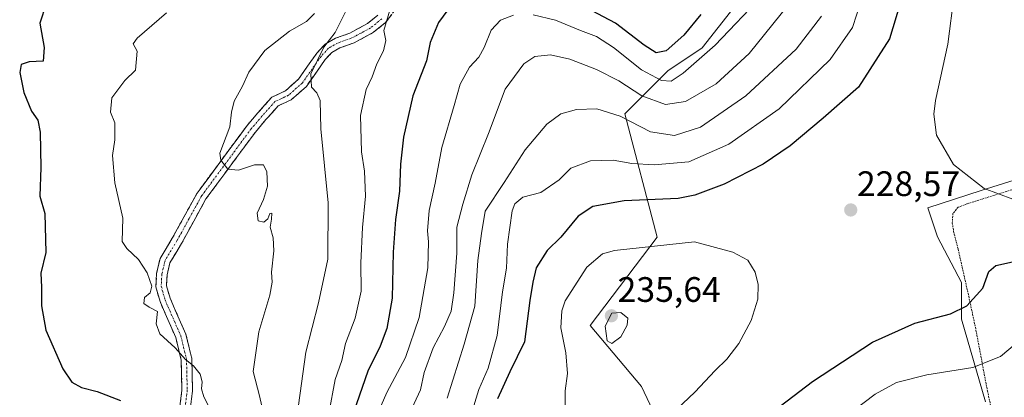
# Model space of a CAD drawing. Units: metres. Extents: x 606471 to 609889, y 4791731 to 4794099.
# Drawn here: x 608900 to 609178, y 4793402 to 4793509 of the extents above; entities that cross this region are included whole.
import ezdxf
from ezdxf.enums import TextEntityAlignment as Align

# ---------------------------------------------------------------- set-up
doc = ezdxf.new("R2010")
doc.units = ezdxf.units.M
doc.header["$MEASUREMENT"] = 0
for name, pattern in [('TRAZO_Y_PUNTO', [1, 0.5, -0.25, 0, -0.25]), ('TRAZOS', [0.75, 0.5, -0.25]), ('TRAZOSX2', [1.5, 1, -0.5])]:
    doc.linetypes.add(name, pattern=pattern)
for name, color, linetype, lineweight in [('Alambrada', 19, 'TRAZOS', 0), ('Camino', 19, 'TRAZOSX2', 0), ('Camino Cxs', 19, 'Continuous', 0), ('Camino eje', 19, 'TRAZO_Y_PUNTO', 0), ('Carátula', 7, 'Continuous', 5), ('Curva de nivel maestra', 36, 'Continuous', 30), ('Curva de nivel normal', 36, 'Continuous', 0), ('Pastizal CxS', 92, 'Continuous', 0), ('Prado CxS', 92, 'Continuous', 0), ('Punto de cota en terreno', 7, 'Continuous', 0), ('Rótulo de punto de cota en terreno', 19, 'Continuous', 0)]:
    doc.layers.add(name, color=color, linetype=linetype, lineweight=lineweight)
doc.styles.add('Arial', font='txt', dxfattribs={"height": 0.2})

# ---------------------------------------------------------------- blocks, each defined once
blk = doc.blocks.new('*U213')
at = {"layer": 'Curva de nivel normal', "color": 36, "linetype": 'Continuous', "lineweight": 0}
blk.add_polyline3d([(609020.54, 4793401.64, 215), (609025.36, 4793417, 215), (609028.42, 4793427.72, 215), (609029.22, 4793440.66, 215), (609030.24, 4793448.31, 215), (609031.36, 4793454.67, 215), (609036.69, 4793462.75, 215), (609042.63, 4793472, 215), (609048.79, 4793479.3, 215), (609052.68, 4793482.19, 215), (609057.16, 4793483.45, 215), (609062.89, 4793483.59, 215), (609069.47, 4793481.48, 215), (609078.08, 4793477.05, 215), (609084.86, 4793476.04, 215), (609092.18, 4793478.45, 215), (609105.03, 4793487.32, 215), (609119.22, 4793500.48, 215), (609126.42, 4793509.84, 215)], dxfattribs=at)
blk = doc.blocks.new('*U216')
at = {"layer": 'Curva de nivel normal', "color": 36, "linetype": 'Continuous', "lineweight": 0}
blk.add_polyline3d([(608953.33, 4793399.14, 180), (608951.74, 4793402.1, 180), (608951.09, 4793404.3, 180), (608951.3, 4793406.32, 180), (608950.73, 4793408.48, 180), (608948.86, 4793410.81, 180), (608946.55, 4793412.67, 180), (608943.71, 4793415.92, 180), (608939.32, 4793419.88, 180), (608938.28, 4793422.75, 180), (608938.68, 4793426.23, 180), (608936.31, 4793427.44, 180), (608934.77, 4793428.48, 180), (608935.04, 4793430.16, 180), (608936.64, 4793431.47, 180), (608937.11, 4793433.35, 180), (608935.75, 4793437.14, 180), (608933.28, 4793440.91, 180), (608930, 4793444.02, 180), (608928.7, 4793446.04, 180), (608928.89, 4793452.66, 180), (608926.63, 4793462.68, 180), (608925.99, 4793470.41, 180), (608926.58, 4793474.78, 180), (608926.61, 4793479.63, 180), (608925.36, 4793482.65, 180), (608925.81, 4793486.71, 180), (608929.45, 4793491.65, 180), (608932.49, 4793494.57, 180), (608932.92, 4793499.96, 180), (608931.82, 4793501.97, 180), (608932.92, 4793503.61, 180), (608941.25, 4793510.79, 180)], dxfattribs=at)
blk = doc.blocks.new('*U221')
at = {"layer": 'Curva de nivel normal', "color": 36, "linetype": 'Continuous', "lineweight": 0}
blk.add_polyline3d([(608968.17, 4793399.46, 185), (608967.56, 4793402.3, 185), (608965.72, 4793409.19, 185), (608967.36, 4793420.43, 185), (608970.42, 4793430.81, 185), (608971.12, 4793434.56, 185), (608970.9, 4793437.37, 185), (608971.54, 4793443.43, 185), (608971.39, 4793447.11, 185), (608970.52, 4793450.09, 185), (608970.88, 4793452.34, 185), (608970.97, 4793454.1, 185), (608970.44, 4793454.01, 185), (608969.9, 4793452.47, 185), (608968.77, 4793451.51, 185), (608967.15, 4793451.89, 185), (608966.85, 4793454.1, 185), (608968.68, 4793457.95, 185), (608969.81, 4793461.7, 185), (608969.63, 4793465.77, 185), (608968.68, 4793467.72, 185), (608966.13, 4793467.71, 185), (608961.56, 4793466.19, 185), (608958.56, 4793466.51, 185), (608956.59, 4793469.04, 185), (608956.34, 4793471.08, 185), (608959.1, 4793478.51, 185), (608959.57, 4793482.61, 185), (608960.38, 4793485.74, 185), (608962.68, 4793489.98, 185), (608964.52, 4793493.96, 185), (608969.04, 4793500.13, 185), (608975.99, 4793505.63, 185), (608980.78, 4793508.3, 185), (608983.1, 4793510.63, 185)], dxfattribs=at)
blk = doc.blocks.new('*U245')
at = {"layer": 'Curva de nivel normal', "color": 36, "linetype": 'Continuous', "lineweight": 0}
for points in [[(609110.04, 4793516.08, 205), (609096.38, 4793501.6, 205), (609087.33, 4793493.69, 205), (609083.88, 4793491.47, 205), (609081.2, 4793491.6, 205), (609075.55, 4793494.62, 205), (609067.59, 4793500.99, 205), (609062.81, 4793504.03, 205), (609058.23, 4793505.74, 205), (609051.24, 4793508.72, 205), (609044.91, 4793510.17, 205)], [(609039.34, 4793510.13, 205), (609035.64, 4793508.74, 205), (609033.01, 4793505.84, 205), (609031.06, 4793500.99, 205), (609029.49, 4793498.25, 205), (609026.87, 4793495.43, 205), (609024.24, 4793490.58, 205), (609022.56, 4793484.55, 205), (609019.06, 4793472.63, 205), (609017.22, 4793462.6, 205), (609015.5, 4793454.82, 205), (609014.99, 4793449.1, 205), (609015.32, 4793445.96, 205), (609015.07, 4793438.61, 205), (609012.65, 4793424.54, 205), (609008.76, 4793413.2, 205), (609003.53, 4793403.31, 205), (608995.3, 4793384.5, 205)]]:
    blk.add_polyline3d(points, dxfattribs=at)
blk = doc.blocks.new('*U247')
at = {"layer": 'Curva de nivel normal', "color": 36, "linetype": 'Continuous', "lineweight": 0}
blk.add_polyline3d([(609004.36, 4793511.56, 195), (609002.7, 4793505.76, 195), (609003.23, 4793502.95, 195), (609002.61, 4793500.06, 195), (609000.73, 4793496.3, 195), (608999.34, 4793492.63, 195), (608997.71, 4793489.07, 195), (608996.08, 4793481.73, 195), (608996.37, 4793471.42, 195), (608997.23, 4793465.98, 195), (608997.51, 4793458.9, 195), (608996.64, 4793449.97, 195), (608996.18, 4793439.98, 195), (608996.28, 4793432.01, 195), (608994.59, 4793424.32, 195), (608991.82, 4793417.18, 195), (608990.77, 4793412.36, 195), (608988.87, 4793406.98, 195), (608987.08, 4793397.37, 195)], dxfattribs=at)
blk = doc.blocks.new('*U256')
at = {"layer": 'Curva de nivel normal', "color": 36, "linetype": 'Continuous', "lineweight": 0}
blk.add_polyline3d([(608977.3, 4793390.86, 190), (608980.6, 4793414.7, 190), (608984.22, 4793428.71, 190), (608986.87, 4793441.02, 190), (608986.9, 4793456.96, 190), (608984.88, 4793477.93, 190), (608984.71, 4793485.92, 190), (608983.77, 4793488.17, 190), (608982.17, 4793489.72, 190), (608981.99, 4793493.52, 190), (608985.66, 4793501.04, 190), (608988.9, 4793505.23, 190), (608991.84, 4793511.03, 190)], dxfattribs=at)
blk = doc.blocks.new('*U262')
at = {"layer": 'Curva de nivel normal', "color": 36, "linetype": 'Continuous', "lineweight": 0}
blk.add_polyline3d([(609009.98, 4793397.5, 210), (609013.02, 4793404.03, 210), (609014.06, 4793408.98, 210), (609016.59, 4793415.98, 210), (609019.85, 4793421.98, 210), (609021.71, 4793426.31, 210), (609022.5, 4793431.51, 210), (609023.29, 4793442.69, 210), (609023.3, 4793450.06, 210), (609025, 4793456.62, 210), (609027.58, 4793464.87, 210), (609032.21, 4793476.61, 210), (609037, 4793489.14, 210), (609042.2, 4793496.38, 210), (609045.38, 4793498.42, 210), (609049.77, 4793498.86, 210), (609055.28, 4793497.67, 210), (609062.8, 4793494.78, 210), (609069.07, 4793491.49, 210), (609075.65, 4793487.32, 210), (609082.34, 4793484.87, 210), (609087.92, 4793485.7, 210), (609096.63, 4793490.64, 210), (609105.92, 4793499.29, 210), (609117.01, 4793512.98, 210)], dxfattribs=at)
blk = doc.blocks.new('*U274')
at = {"layer": 'Curva de nivel maestra', "color": 36, "linetype": 'Continuous', "lineweight": 30}
for points in [[(609092.27, 4793510.3, 200), (609087.52, 4793504.44, 200), (609082.45, 4793500.03, 200), (609079.7, 4793499.43, 200), (609076.24, 4793501.64, 200), (609068.14, 4793507.83, 200), (609056.36, 4793514.09, 200)], [(609024.46, 4793516.7, 200), (609018.08, 4793508.08, 200), (609015.76, 4793502.41, 200), (609014.73, 4793497.21, 200), (609010.86, 4793487.29, 200), (609008.25, 4793475.55, 200), (609007.38, 4793467.97, 200), (609007.14, 4793460.3, 200), (609005.95, 4793452.31, 200), (609005.32, 4793443.04, 200), (609005, 4793430.02, 200), (609003.52, 4793421.44, 200), (609001.6, 4793416.41, 200), (608998.18, 4793409.31, 200), (608992.53, 4793392.98, 200)]]:
    blk.add_polyline3d(points, dxfattribs=at)
blk = doc.blocks.new('*U275')
at = {"layer": 'Curva de nivel maestra', "color": 36, "linetype": 'Continuous', "lineweight": 30}
blk.add_polyline3d([(608907.17, 4793513.29, 175), (608905.4, 4793507.81, 175), (608906.61, 4793500.97, 175), (608906.33, 4793497.11, 175), (608902.4, 4793496.87, 175), (608900.16, 4793496.19, 175), (608899.72, 4793493.93, 175), (608900.9, 4793488.22, 175), (608903.09, 4793482.93, 175), (608904.86, 4793480.38, 175), (608905.49, 4793476.97, 175), (608905.74, 4793467.02, 175), (608905.42, 4793458.86, 175), (608906.87, 4793453.95, 175), (608907.13, 4793442.89, 175), (608905.74, 4793437.12, 175), (608905.86, 4793433.13, 175), (608905.86, 4793427.84, 175), (608907.08, 4793420.96, 175), (608911.96, 4793409.95, 175), (608914.42, 4793406.18, 175), (608917.16, 4793404.66, 175), (608921.59, 4793403.6, 175), (608928.26, 4793401.02, 175)], dxfattribs=at)
blk = doc.blocks.new('5PATER')
at = {"layer": 'Carátula', "linetype": 'Continuous', "lineweight": 5}
h = blk.add_hatch(color=250, dxfattribs=at)
edge = h.paths.add_edge_path()
edge.add_ellipse((0, 0.01), major_axis=(-1.33, -1.34), ratio=0.999422, start_angle=0, end_angle=360)

msp = doc.modelspace()

# ---------------------------------------------------------------- linework, layer by layer
at = {"layer": 'Alambrada', "color": 19, "linetype": 'TRAZOS', "lineweight": 0}
msp.add_polyline3d([(609183.05, 4793461.58, 230.82), (609167.51, 4793456.69, 229.1), (609165.01, 4793455.73, 228.86), (609163.55, 4793453.96, 228.62), (609163.37, 4793451.34, 228.26), (609163.76, 4793448.83, 227.9), (609165.03, 4793443.86, 227.13), (609168.01, 4793430.58, 225.47), (609170.07, 4793420.97, 223.15), (609171.17, 4793415.09, 221.41), (609173.32, 4793403.74, 217.44), (609178.85, 4793377.72, 208.65)], dxfattribs=at)
at = {"layer": 'Camino', "color": 19, "linetype": 'TRAZOSX2', "lineweight": 0}
for points in [[(609006.66, 4793512.66), (609003.16, 4793508.02), (608999.75, 4793505.26), (608994.27, 4793502.29), (608990.22, 4793500.84), (608987.96, 4793499.57), (608986.09, 4793497.52), (608980.77, 4793489.95), (608976.5, 4793486.15), (608972.79, 4793484.42), (608969.35, 4793480.54), (608966.34, 4793477.01), (608952.38, 4793458.09), (608945.48, 4793445.5), (608942.2, 4793440.04), (608941.4, 4793436.59), (608941.24, 4793433.52), (608942.22, 4793430.02), (608946.69, 4793419.8), (608948.38, 4793412.87), (608948.59, 4793403.79), (608946.3, 4793385.4)], [(608943.31, 4793385.68), (608945.58, 4793403.94), (608945.39, 4793412.48), (608943.84, 4793418.84), (608939.39, 4793429.01), (608938.22, 4793433.19), (608938.42, 4793437), (608939.39, 4793441.18), (608942.87, 4793446.99), (608949.85, 4793459.71), (608963.99, 4793478.88), (608967.09, 4793482.51), (608970.96, 4793486.87), (608974.83, 4793488.69), (608978.51, 4793491.96), (608983.74, 4793499.4), (608986.07, 4793501.95), (608988.97, 4793503.58), (608993.04, 4793505.04), (608998.08, 4793507.76), (609000.98, 4793510.12)]]:
    msp.add_lwpolyline(points, dxfattribs=at)
at = {"layer": 'Camino Cxs', "color": 19, "linetype": 'Continuous', "lineweight": 0}
for points in [[(608945.01, 4793399.38, 177.24), (608945.58, 4793403.94, 178.15), (608945.49, 4793408.21, 179.02), (608945.39, 4793412.48, 179.68), (608944.62, 4793415.66, 180), (608943.84, 4793418.84, 180.34), (608942.36, 4793422.23, 180.38), (608940.87, 4793425.62, 180.19), (608939.39, 4793429.01, 180.07), (608938.22, 4793433.19, 180.18), (608938.42, 4793437, 180.58), (608939.39, 4793441.18, 181.01), (608941.13, 4793444.09, 181.16), (608942.87, 4793446.99, 181.66), (608945.2, 4793451.23, 181.82), (608947.52, 4793455.47, 182.09), (608949.85, 4793459.71, 182.62), (608952.68, 4793463.54, 183.41), (608955.51, 4793467.38, 184.4), (608958.33, 4793471.21, 185.14), (608961.16, 4793475.05, 185.69), (608963.99, 4793478.88, 186.03), (608967.09, 4793482.51, 186.6), (608969.03, 4793484.69, 186.89), (608970.96, 4793486.87, 187.1), (608974.83, 4793488.69, 187.95), (608978.51, 4793491.96, 188.83), (608981.13, 4793495.68, 189.23), (608983.74, 4793499.4, 189.35), (608986.07, 4793501.95, 189.77), (608988.97, 4793503.58, 190.17), (608993.04, 4793505.04, 191.16), (608995.56, 4793506.4, 192.06), (608998.08, 4793507.76, 192.88), (609000.98, 4793510.12, 193.72)], [(609004.91, 4793510.34, 195.39), (609003.16, 4793508.02, 194.88), (608999.75, 4793505.26, 193.89), (608997.01, 4793503.78, 193.12), (608994.27, 4793502.29, 192.06), (608990.22, 4793500.84, 190.87), (608987.96, 4793499.57, 190.61), (608986.09, 4793497.52, 190.4), (608983.43, 4793493.74, 190.11), (608980.77, 4793489.95, 189.4), (608978.64, 4793488.05, 188.83), (608976.5, 4793486.15, 188.18), (608972.79, 4793484.42, 187.59), (608971.07, 4793482.48, 187.29), (608969.35, 4793480.54, 186.81), (608966.34, 4793477.01, 186.22), (608963.55, 4793473.23, 185.79), (608960.76, 4793469.44, 185.38), (608957.96, 4793465.66, 184.31), (608955.17, 4793461.87, 183.45), (608952.38, 4793458.09, 182.74), (608950.08, 4793453.89, 182.23), (608947.78, 4793449.7, 181.97), (608945.48, 4793445.5, 181.53), (608943.84, 4793442.77, 181.25), (608942.2, 4793440.04, 181.3), (608941.4, 4793436.59, 181.2), (608941.24, 4793433.52, 180.94), (608942.22, 4793430.02, 180.4), (608943.71, 4793426.61, 180.39), (608945.2, 4793423.21, 180.72), (608946.69, 4793419.8, 180.76), (608947.54, 4793416.34, 180.5), (608948.38, 4793412.87, 180.17), (608948.49, 4793408.33, 179.62), (608948.59, 4793403.79, 178.86), (608948.02, 4793399.19, 177.89)]]:
    msp.add_polyline3d(points, dxfattribs=at)
at = {"layer": 'Camino eje', "color": 19, "linetype": 'TRAZO_Y_PUNTO', "lineweight": 0}
msp.add_lwpolyline([(609002.07, 4793509.07), (609000.37, 4793507.69), (608998.92, 4793506.51), (608996.18, 4793505.03), (608993.66, 4793503.67), (608989.6, 4793502.21), (608987.02, 4793500.76), (608984.92, 4793498.46), (608979.64, 4793490.96), (608975.67, 4793487.42), (608973.81, 4793486.56), (608971.88, 4793485.65), (608968.22, 4793481.53), (608965.17, 4793477.95), (608951.12, 4793458.9), (608947.63, 4793452.54), (608944.18, 4793446.25), (608942.54, 4793443.52), (608940.8, 4793440.61), (608939.91, 4793436.8), (608939.73, 4793433.36), (608940.81, 4793429.52), (608945.27, 4793419.32), (608946.89, 4793412.68), (608946.99, 4793408.14), (608947.09, 4793403.87), (608944.81, 4793385.54)], dxfattribs=at)
at = {"layer": 'Curva de nivel maestra', "color": 36, "linetype": 'Continuous', "lineweight": 30}
for points in [[(609148.75, 4793513.67, 225), (609145.59, 4793503.42, 225), (609136.9, 4793489.73, 225), (609126.9, 4793480.92, 225), (609117.57, 4793473.11, 225), (609109.9, 4793467.89, 225), (609098.9, 4793462.27, 225), (609090.6, 4793459.15, 225), (609085.9, 4793458.21, 225), (609070.57, 4793457.57, 225), (609061.78, 4793455.98, 225), (609057.63, 4793453.24, 225), (609052.74, 4793447.27, 225), (609048.85, 4793443.48, 225), (609045.72, 4793438.61, 225), (609044.8, 4793434.5, 225), (609043.96, 4793429.33, 225), (609042.42, 4793417.68, 225), (609038.3, 4793409.12, 225), (609034.83, 4793401.51, 225)], [(609094.82, 4793384.24, 225), (609123.89, 4793406.44, 225), (609140.81, 4793417.56, 225), (609152.8, 4793422.93, 225), (609162.86, 4793425.6, 225), (609167.46, 4793427.83, 225), (609172.02, 4793432.84, 225), (609173.73, 4793437.57, 225), (609175.64, 4793439.23, 225), (609181.2, 4793440.45, 225)]]:
    msp.add_polyline3d(points, dxfattribs=at)
at = {"layer": 'Curva de nivel normal', "color": 36, "linetype": 'Continuous', "lineweight": 0}
for points in [[(609178.39, 4793532.41, 230), (609174.35, 4793528.62, 230), (609169.23, 4793524.74, 230), (609165.44, 4793520.73, 230), (609163.95, 4793515.95, 230), (609162.13, 4793501.89, 230), (609158.6, 4793485.95, 230), (609158.15, 4793482.12, 230), (609158.92, 4793476.18, 230), (609163.76, 4793467.82, 230), (609172.37, 4793461, 230), (609180.46, 4793457.99, 230)], [(609137.57, 4793514.16, 220), (609135.19, 4793506.59, 220), (609128.88, 4793497.59, 220), (609114.42, 4793483.56, 220), (609100.17, 4793473.64, 220), (609088.89, 4793468.63, 220), (609079.07, 4793467.72, 220), (609072.75, 4793468.15, 220), (609067.48, 4793469.04, 220), (609061.07, 4793468.85, 220), (609055.58, 4793466.78, 220), (609052.24, 4793463.46, 220), (609047.03, 4793459.9, 220), (609042.01, 4793458.6, 220), (609039.74, 4793456.74, 220), (609038.93, 4793454.76, 220), (609037.6, 4793445.31, 220), (609037.3, 4793438.52, 220), (609036.2, 4793431.82, 220), (609034.67, 4793419.38, 220), (609032.12, 4793410.18, 220), (609029.55, 4793404.18, 220), (609027.38, 4793397.06, 220)], [(609083.9, 4793397.05, 230), (609090.57, 4793403.38, 230), (609096.32, 4793409.5, 230), (609099.59, 4793412.72, 230), (609102.99, 4793417.18, 230), (609106.54, 4793423.67, 230), (609108.4, 4793429.72, 230), (609108.49, 4793433.9, 230), (609107.64, 4793437.39, 230), (609105.57, 4793440.78, 230), (609101.3, 4793443.02, 230), (609090.53, 4793445.94, 230), (609067.9, 4793443.46, 230), (609064.53, 4793442.52, 230), (609060.02, 4793438.73, 230), (609053.96, 4793429.21, 230), (609052.96, 4793426.37, 230), (609052.72, 4793421.57, 230), (609054.14, 4793414.54, 230), (609054.6, 4793408.64, 230), (609053.93, 4793403.8, 230), (609053.96, 4793398.22, 230)], [(609067.15, 4793417.15, 235), (609069.71, 4793419.07, 235), (609071.47, 4793422.34, 235), (609071.61, 4793424.31, 235), (609069.64, 4793425.92, 235), (609067.14, 4793425.74, 235), (609065.28, 4793422.11, 235), (609065.76, 4793417.94, 235), (609067.15, 4793417.15, 235)], [(609127.98, 4793392.55, 220), (609141.54, 4793402.84, 220), (609147.64, 4793406.16, 220), (609156.22, 4793408.31, 220), (609169.22, 4793410.32, 220), (609176.97, 4793413.48, 220), (609182.94, 4793418.44, 220)]]:
    msp.add_polyline3d(points, dxfattribs=at)
at = {"layer": 'Pastizal CxS', "color": 92, "linetype": 'Continuous', "lineweight": 0}
for points in [[(609084.04, 4793386.78, 225.94), (609075.53, 4793405.03, 231.37), (609061.02, 4793422.25, 234.5), (609079.9, 4793447.28, 230.48), (609070.78, 4793482.2, 215.24), (609082.95, 4793494.37, 206.99), (609092.69, 4793500.87, 207.38), (609107.3, 4793519.53, 206.1), (609107.3, 4793526.84, 204.9), (609113.79, 4793544.69, 207.23), (609130.67, 4793556.73, 210.28), (609172.87, 4793568.1, 213.44), (609188.29, 4793625.72, 199.42), (609190.72, 4793669.55, 196.03), (609186.66, 4793696.33, 192.34), (609192.34, 4793704.45, 191.22), (609202.89, 4793710.94, 193.34), (609215.07, 4793715, 197.15), (609215.07, 4793754.77, 197.18)], [(609186.66, 4793696.33, 192.34), (609190.72, 4793669.55, 196.03), (609188.29, 4793625.72, 199.42), (609172.87, 4793568.1, 213.44), (609130.67, 4793556.73, 210.28), (609113.79, 4793544.69, 207.23), (609107.3, 4793526.84, 204.9), (609107.3, 4793519.53, 206.1), (609092.69, 4793500.87, 207.38), (609082.95, 4793494.37, 206.99), (609070.78, 4793482.2, 215.24), (609079.9, 4793447.28, 230.48), (609061.02, 4793422.25, 234.5), (609075.53, 4793405.03, 231.37), (609084.04, 4793386.78, 225.94), (609120.54, 4793328.38, 203.72), (609135.14, 4793307.7, 199.16), (609152.18, 4793312.57, 197.84), (609153.38, 4793309.56, 197.61), (609155.64, 4793303.91, 197.23)], [(609186.66, 4793696.33, 192.34), (609190.72, 4793669.55, 196.03), (609188.29, 4793625.72, 199.42), (609172.87, 4793568.1, 213.44), (609130.67, 4793556.73, 210.28), (609113.79, 4793544.69, 207.23), (609107.3, 4793526.84, 204.9), (609107.3, 4793519.53, 206.1), (609092.69, 4793500.87, 207.38), (609082.95, 4793494.37, 206.99), (609070.78, 4793482.2, 215.24), (609079.9, 4793447.28, 230.48), (609061.02, 4793422.25, 234.5), (609075.53, 4793405.03, 231.37), (609084.04, 4793386.78, 225.94), (609120.54, 4793328.38, 203.72), (609135.14, 4793307.7, 199.16), (609152.18, 4793312.57, 197.84), (609153.38, 4793309.56, 197.61), (609155.64, 4793303.91, 197.23)], [(609188.29, 4793625.72, 199.42), (609172.87, 4793568.1, 213.44), (609130.67, 4793556.73, 210.28), (609113.79, 4793544.69, 207.23), (609107.3, 4793526.84, 204.9), (609107.3, 4793519.53, 206.1), (609092.69, 4793500.87, 207.38), (609082.95, 4793494.37, 206.99), (609070.78, 4793482.2, 215.24), (609079.9, 4793447.28, 230.48), (609061.02, 4793422.25, 234.5), (609075.53, 4793405.03, 231.37), (609084.04, 4793386.78, 225.94)], [(609252.63, 4793400.05, 215.01), (609238.9, 4793448.45, 227.11), (609242.56, 4793456.58, 229.49), (609255.09, 4793459.67, 228.54), (609280.28, 4793473.8, 227.96), (609275.47, 4793503.74, 231.45), (609271.41, 4793534.23, 235.65), (609267.75, 4793548.06, 238.77), (609265.1, 4793550.97, 239.28), (609263.69, 4793552.53, 239.44), (609261.98, 4793552.15, 239.34), (609256.37, 4793550.9, 239.41), (609248.24, 4793546.02, 239.06), (609239.71, 4793533.42, 238.32), (609238.49, 4793523.66, 237.03), (609235.42, 4793482.4, 232.6), (609220.22, 4793475.8, 232.36), (609171.53, 4793460.43, 229.39), (609156.5, 4793455.55, 228.27), (609159.21, 4793447.37, 227.38), (609165.97, 4793434.47, 225.02), (609165.97, 4793424.02, 222.9), (609172.73, 4793400.66, 214.96)], [(609252.63, 4793400.05, 215.01), (609238.9, 4793448.45, 227.11), (609242.56, 4793456.58, 229.49), (609255.09, 4793459.67, 228.54), (609280.28, 4793473.8, 227.96), (609275.47, 4793503.74, 231.45), (609271.41, 4793534.23, 235.65), (609267.75, 4793548.06, 238.77), (609265.1, 4793550.97, 239.28), (609263.69, 4793552.53, 239.44), (609261.98, 4793552.15, 239.34), (609256.37, 4793550.9, 239.41), (609248.24, 4793546.02, 239.06), (609239.71, 4793533.42, 238.32), (609238.49, 4793523.66, 237.03), (609235.42, 4793482.4, 232.6), (609220.22, 4793475.8, 232.36), (609171.53, 4793460.43, 229.39), (609156.5, 4793455.55, 228.27), (609159.21, 4793447.37, 227.38), (609165.97, 4793434.47, 225.02), (609165.97, 4793424.02, 222.9), (609172.73, 4793400.66, 214.96)]]:
    msp.add_polyline3d(points, dxfattribs=at)
at = {"layer": 'Prado CxS', "color": 92, "linetype": 'Continuous', "lineweight": 0}
for points in [[(609172.73, 4793400.66, 214.96), (609165.97, 4793424.02, 222.9), (609165.97, 4793434.47, 225.02), (609159.21, 4793447.37, 227.38), (609156.5, 4793455.55, 228.27), (609171.53, 4793460.43, 229.39), (609220.22, 4793475.8, 232.36), (609235.42, 4793482.4, 232.6), (609238.49, 4793523.66, 237.03), (609239.71, 4793533.42, 238.32), (609248.24, 4793546.02, 239.06), (609256.37, 4793550.9, 239.41), (609261.98, 4793552.15, 239.34), (609263.69, 4793552.53, 239.44), (609265.1, 4793550.97, 239.28), (609267.75, 4793548.06, 238.77), (609271.41, 4793534.23, 235.65), (609275.47, 4793503.74, 231.45), (609280.28, 4793473.8, 227.96), (609255.09, 4793459.67, 228.54), (609242.56, 4793456.58, 229.49), (609238.9, 4793448.45, 227.11), (609252.63, 4793400.05, 215.01)], [(609252.63, 4793400.05, 215.01), (609238.9, 4793448.45, 227.11), (609242.56, 4793456.58, 229.49), (609255.09, 4793459.67, 228.54), (609280.28, 4793473.8, 227.96), (609275.47, 4793503.74, 231.45), (609271.41, 4793534.23, 235.65), (609267.75, 4793548.06, 238.77), (609265.1, 4793550.97, 239.28), (609263.69, 4793552.53, 239.44), (609261.98, 4793552.15, 239.34), (609256.37, 4793550.9, 239.41), (609248.24, 4793546.02, 239.06), (609239.71, 4793533.42, 238.32), (609238.49, 4793523.66, 237.03), (609235.42, 4793482.4, 232.6), (609220.22, 4793475.8, 232.36), (609171.53, 4793460.43, 229.39), (609156.5, 4793455.55, 228.27), (609159.21, 4793447.37, 227.38), (609165.97, 4793434.47, 225.02), (609165.97, 4793424.02, 222.9), (609172.73, 4793400.66, 214.96)]]:
    msp.add_polyline3d(points, dxfattribs=at)

# ---------------------------------------------------------------- block references
at = {"layer": 'Curva de nivel maestra', "color": 36, "linetype": 'Continuous', "lineweight": 30}
for name in ['*U274', '*U275']:
    msp.add_blockref(name, (0, 0), dxfattribs=at)
at = {"layer": 'Curva de nivel normal', "color": 36, "linetype": 'Continuous', "lineweight": 0}
for name in ['*U245', '*U262', '*U213', '*U247', '*U256', '*U221', '*U216']:
    msp.add_blockref(name, (0, 0), dxfattribs=at)
at = {"layer": 'Punto de cota en terreno', "linetype": 'Continuous', "lineweight": 0}
for p in [(609134.67, 4793454.96, 228.57), (609067, 4793425, 235.64)]:
    msp.add_blockref('5PATER', p, dxfattribs=at)

# ---------------------------------------------------------------- texts
at = {"layer": 'Rótulo de punto de cota en terreno', "color": 19, "linetype": 'Continuous', "lineweight": 0, "style": 'Arial'}
for s, p in [('228,57', (609136.43, 4793456.72)), ('235,64', (609068.76, 4793426.76))]:
    msp.add_text(s, height=7, dxfattribs=at).set_placement(p, align=Align.BOTTOM_LEFT)

doc.saveas('drawing.dxf')
